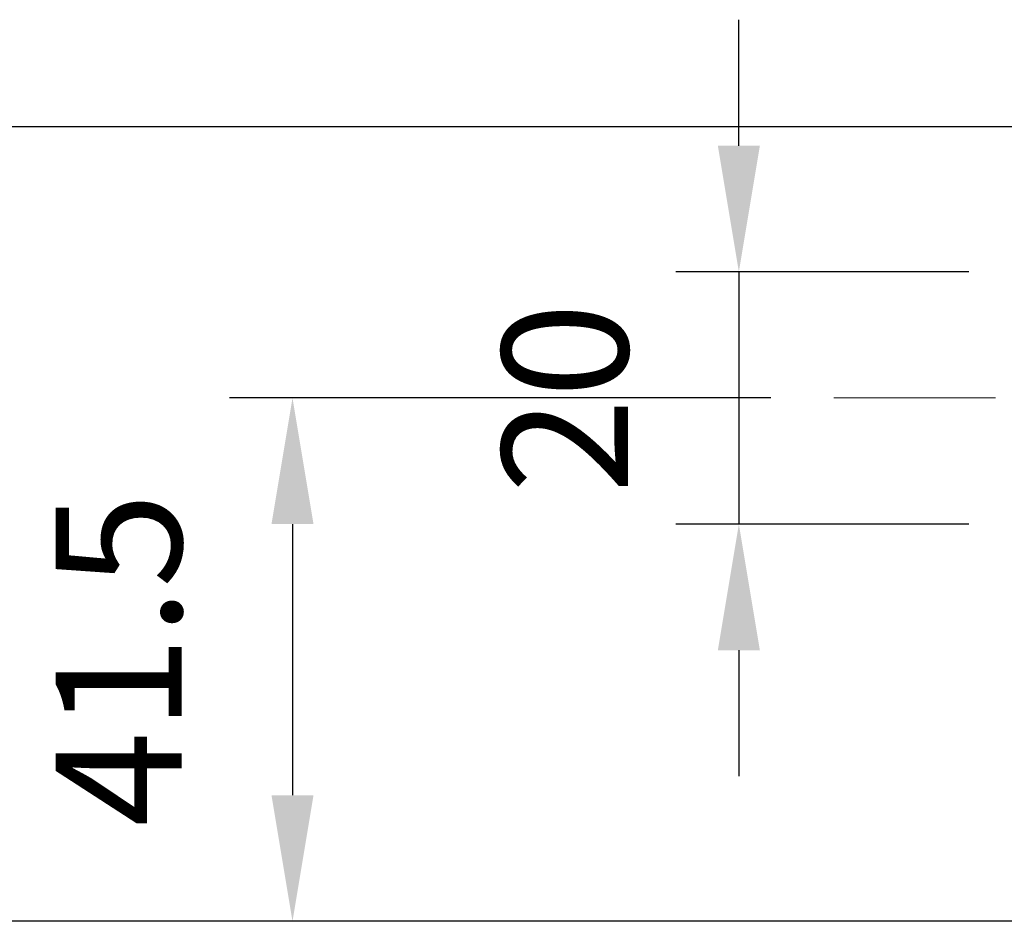
# Model space of a CAD drawing. Units: millimetres. Extents: x 0 to 875, y 0 to 650.
# Drawn here: x 93 to 171, y 134 to 205 of the extents above; entities that cross this region are included whole.
import ezdxf

# ---------------------------------------------------------------- set-up
doc = ezdxf.new("R2010")
doc.units = ezdxf.units.MM
doc.header["$LTSCALE"] = 2.5
doc.linetypes.add('AM_ISO08W050x2', pattern=[9, 6, -0.75, 1.5, -0.75])
doc.layers.add('AM_5', color=3, linetype='Continuous', lineweight=25)
doc.layers.add('AM_7', color=4, linetype='AM_ISO08W050x2', lineweight=18)
doc.styles.get("Standard").update_dxf_attribs({"font": 'ISOCP.SHX', "width": 0.9})
doc.dimstyles.new('AM_ISO$0', dxfattribs={"dimtxt": 2, "dimasz": 2, "dimexe": 1, "dimexo": 1, "dimgap": 1.5, "dimtad": 1, "dimdec": 3, "dimdsep": 46, "dimtxsty": 'STANDARD', "dimcen": 0, "dimclrd": 256, "dimclre": 256, "dimclrt": 7, "dimadec": 0, "dimazin": 2, "dimtp": 0.1, "dimtm": 0.1, "dimtfac": 0.71, "dimtdec": 3, "dimtmove": 0, "dimatfit": 0, "dimfxl": 1, "dimlwd": -1, "dimlwe": -1, "dimarcsym": 0})

# ---------------------------------------------------------------- blocks, each defined once
blk = doc.blocks.new('*D17')
at = {"layer": 'AM_5'}
for p, q in [((150.348, 195.018), (150.348, 205.018)), ((168.598, 185.018), (145.348, 185.018)), ((150.348, 185.018), (150.348, 165.018)), ((168.598, 165.018), (145.348, 165.018)), ((150.348, 155.018), (150.348, 145.018))]:
    blk.add_line(p, q, dxfattribs=at)
for points in [[(148.681, 195.018), (152.015, 195.018), (150.348, 185.018)], [(148.681, 155.018), (152.015, 155.018), (150.348, 165.018)]]:
    blk.add_solid(points, dxfattribs=at)
at = {"layer": 'Defpoints', "color": 0}
for p in [(173.598, 185.018), (150.348, 165.018), (173.598, 165.018)]:
    blk.add_point(p, dxfattribs=at)
at = {"layer": 'AM_5', "color": 7, "insert": (137.847, 175.018), "char_height": 10, "attachment_point": 5, "rotation": 90}
blk.add_mtext('20', dxfattribs=at)
blk = doc.blocks.new('*D18')
at = {"layer": 'AM_5'}
for p, q in [((152.876, 175.018), (109.931, 175.018)), ((114.931, 165.018), (114.931, 143.518)), ((225.098, 133.518), (109.931, 133.518))]:
    blk.add_line(p, q, dxfattribs=at)
for points in [[(113.265, 165.018), (116.598, 165.018), (114.931, 175.018)], [(113.265, 143.518), (116.598, 143.518), (114.931, 133.518)]]:
    blk.add_solid(points, dxfattribs=at)
at = {"layer": 'Defpoints', "color": 0}
for p in [(157.876, 175.018), (114.931, 133.518), (230.098, 133.518)]:
    blk.add_point(p, dxfattribs=at)
at = {"layer": 'AM_5', "color": 7, "insert": (102.431, 154.268), "char_height": 10, "attachment_point": 5, "rotation": 90}
blk.add_mtext('41.5', dxfattribs=at)
blk = doc.blocks.new('*D19')
at = {"layer": 'AM_5'}
for p, q in [((193.298, 196.518), (70.348, 196.518)), ((75.348, 143.518), (75.348, 186.518)), ((225.098, 133.518), (70.348, 133.518))]:
    blk.add_line(p, q, dxfattribs=at)
for points in [[(73.681, 186.518), (77.015, 186.518), (75.348, 196.518)], [(73.681, 143.518), (77.015, 143.518), (75.348, 133.518)]]:
    blk.add_solid(points, dxfattribs=at)
at = {"layer": 'Defpoints', "color": 0}
for p in [(75.348, 196.518), (198.298, 196.518), (230.098, 133.518)]:
    blk.add_point(p, dxfattribs=at)
at = {"layer": 'AM_5', "color": 7, "insert": (62.848, 165.018), "char_height": 10, "attachment_point": 5, "rotation": 90}
blk.add_mtext('63', dxfattribs=at)

msp = doc.modelspace()

# ---------------------------------------------------------------- linework, layer by layer
at = {"layer": 'AM_7', "linetype": 'Continuous'}
msp.add_line((157.8761, 175.018), (170.7205, 175.018), dxfattribs=at)

# ---------------------------------------------------------------- dimensions: what is measured, and where the dimension line sits
at = {"layer": 'AM_5'}
dim = msp.add_linear_dim(base=(150.348, 165.018), p1=(173.598, 185.018), p2=(173.598, 165.018), angle=90, dimstyle='AM_ISO$0', override={"dimscale": 5}, dxfattribs=at)
dim.commit()
dim.dimension.update_dxf_attribs({"geometry": '*D17', "text_midpoint": (150.348, 175.018), "dimtype": 160})
for base, p1, p2, picture, middle in [((75.348, 196.518), (230.098, 133.518), (198.298, 196.518), '*D19', (62.848, 165.018)), ((114.9313, 133.518), (157.8761, 175.018), (230.098, 133.518), '*D18', (102.4313, 154.268))]:
    dim = msp.add_linear_dim(base=base, p1=p1, p2=p2, angle=90, dimstyle='AM_ISO$0', override={"dimscale": 5}, dxfattribs=at)
    dim.commit()
    dim.dimension.update_dxf_attribs({"geometry": picture, "text_midpoint": middle})

doc.saveas('drawing.dxf')
